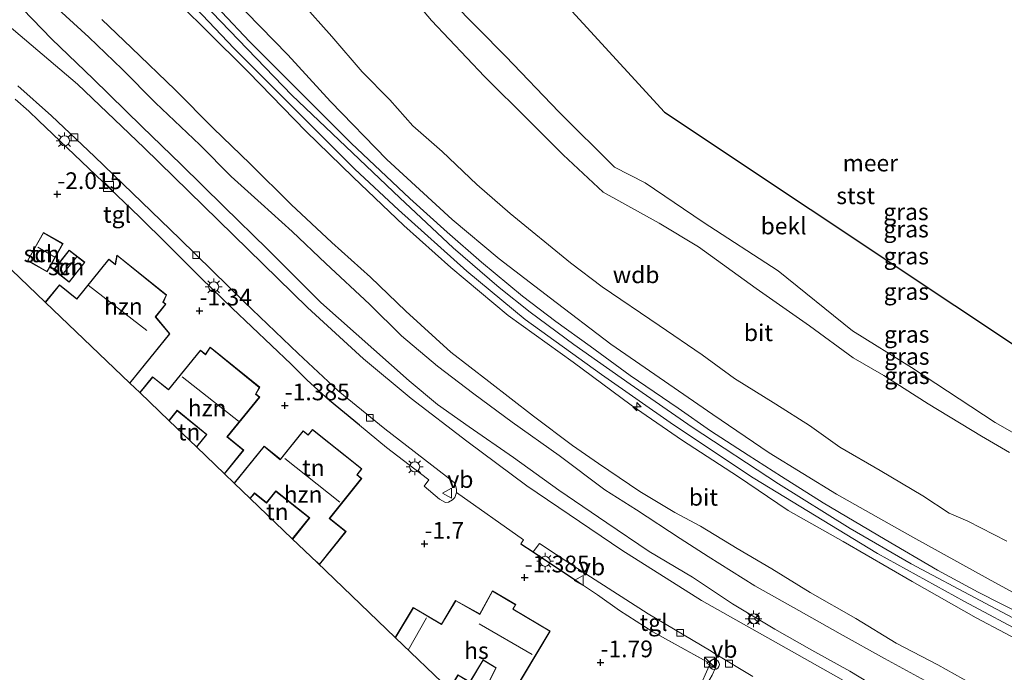
# Model space of a CAD drawing. Units: metres. Extents: x 139990 to 148607, y 524998 to 529807.
# Drawn here: x 143901 to 144048, y 529452 to 529550 of the extents above; entities that cross this region are included whole.
import ezdxf
from ezdxf.enums import TextEntityAlignment as Align

# ---------------------------------------------------------------- set-up
doc = ezdxf.new("R2010")
doc.units = ezdxf.units.M
doc.linetypes.add('IE-TERREINAFSCHEIDING', pattern=[10, 8, -2])
doc.layers.get('0').update_dxf_attribs({"lineweight": 25})
for name, color, linetype, lineweight in [('B-ME-AL-OVERIG-S-B1', 7, 'Continuous', 18), ('B-ME-GW-KRUINLIJN-L-B1', 93, 'Continuous', 18), ('B-ME-GW-TEENLIJN-L-B1', 93, 'Continuous', 18), ('B-ME-IE-GRASLAND-GV-B6', 93, 'Continuous', 18), ('B-ME-IE-GRONDWERKLIJN-GROND_INGERICHT-GV-B6', 253, 'Continuous', 18), ('B-ME-IE-INRICHTINGSELEMENT-S-B1', 253, 'Continuous', 18), ('B-ME-IE-MEUBILAIR_WEGMEUBILAIR-LICHTMAST-S-B1', 8, 'Continuous', 18), ('B-ME-IE-TERREINAFSCHEIDING-RASTERHEKWERK-L-B1', 8, 'IE-TERREINAFSCHEIDING', 18), ('B-ME-KG-KADASTRAAL-DAKRAND-L-B1', 13, 'Continuous', 18), ('B-ME-KG-KADASTRAAL-NOKLIJN-L-B1', 13, 'Continuous', 18), ('B-ME-OB-BEKLEDING-GV-B6', 253, 'Continuous', 18), ('B-ME-OB-WATERLIJN-L-B1', 133, 'OB-WATERLIJN', 18), ('B-ME-OG-BEBOUWING-GV-B6', 173, 'Continuous', 18), ('B-ME-OG-WATER-GV-B6', 153, 'Continuous', 18), ('B-ME-VH-VERH_SOORT-BITUMEN-GV-B6', 8, 'IE-TERREINAFSCHEIDING-NATUURLIJK-HOUTWAL', 18), ('B-ME-VH-VERH_SOORT-KLINKERS-GV-B6', 8, 'IE-TERREINAFSCHEIDING-NATUURLIJK-HOUTWAL', 18), ('B-ME-VH-VERH_SOORT-TEGELS-GV-B6', 8, 'Continuous', 18), ('B-ME-VV-KOLK-S-B1', 8, 'Continuous', 18), ('B-ME-VW-MEUBILAIR_WEGMEUBILAIR-RONA-S-B1', 8, 'Continuous', 18), ('B-ME-VW-MEUBILAIR_WEGMEUBILAIR-VERKEERSBORD-S-B1', 8, 'Continuous', 18)]:
    doc.layers.add(name, color=color, linetype=linetype, lineweight=lineweight)
for name, color, linetype in [('B-ME-GW-HOOGTEPUNT-S-B1', 10, 'Continuous'), ('B-ME-IE-TERREINAFSCHEIDING-HAAG-L-B1', 10, 'Continuous'), ('B-ME-KG-KADASTRAAL-OPNAMEDTMGRENS-L-B1', 10, 'Continuous')]:
    doc.layers.add(name, color=color, linetype=linetype)
doc.styles.add('NLCS-ISO', font='NLCS-ISO.TTF')
doc.linetypes.add('IE-TERREINAFSCHEIDING-NATUURLIJK-HOUTWAL', pattern='A,7,-1.5,[67,NLCS.SHX,S=0.75,R=45,X=0,Y=0],-1.5,7,-1.5,[70,NLCS.SHX,S=0.75,R=0,X=0,Y=0],-1.5', length=20)
doc.linetypes.add('OB-WATERLIJN', pattern='A,10,[32,NLCS.SHX,S=2,R=0,X=0,Y=0],-12', length=22)

# ---------------------------------------------------------------- blocks, each defined once
blk = doc.blocks.new('hecto')
for p, q in [((0, 0.625), (-0.625, 0)), ((0, -0.625), (0, 0.625)), ((-0.625, 0), (0.625, 0)), ((0.625, 0), (0, -0.625))]:
    blk.add_line(p, q)
blk = doc.blocks.new('hoogtepunt')
for p, q in [((-0.5, 0), (0.5, 0)), ((0, 0.5), (0, -0.5))]:
    blk.add_line(p, q)
blk = doc.blocks.new('kast')
blk.add_line((-0.75, -0.75), (0.75, 0.75))
blk.add_lwpolyline([(-0.75, 0.75), (0.75, 0.75), (0.75, -0.75), (-0.75, -0.75)], close=True)
blk = doc.blocks.new('lantaarnpaal')
for p, q in [((-0.75, 0), (-1.25, 0)), ((-0.88, 0.88), (-0.53, 0.53)), ((0, 0.75), (0, 1.25)), ((0.53, 0.53), (0.88, 0.88)), ((0.75, 0), (1.25, 0)), ((-0.53, -0.53), (-0.88, -0.88)), ((0, -0.75), (0, -1.25)), ((0.53, -0.53), (0.88, -0.88))]:
    blk.add_line(p, q)
blk.add_circle((0, 0), 0.75)
blk = doc.blocks.new('dtb')
blk.add_circle((0, 0), 0.75)
blk = doc.blocks.new('kolk')
blk.add_lwpolyline([(-0.5, -0.5), (0.5, -0.5), (0.5, 0.5), (-0.5, 0.5)], close=True)
blk = doc.blocks.new('verkeersbord')
for p, q in [((0, 0.75), (-0.75, -0.625)), ((0.75, -0.625), (0, 0.75)), ((-0.75, -0.625), (0.75, -0.625))]:
    blk.add_line(p, q)
blk = doc.blocks.new('wegwijzer')
for q in [(-0.53, -0.53), (0, 0.75), (0.53, -0.53)]:
    blk.add_line((0, 0), q)
blk.add_circle((0, 0), 0.75)

msp = doc.modelspace()

# ---------------------------------------------------------------- linework, layer by layer
at = {"layer": 'B-ME-GW-KRUINLIJN-L-B1'}
for points in [[(144056.223, 529460.491, 5.175), (144045.556, 529466.267, 5.22), (144034.348, 529472.52, 5.33), (144022.941, 529478.943, 5.225), (144012.896, 529485.09, 5.295), (144004.497, 529490.823, 5.365), (143989.295, 529501.304, 5.295), (143980.266, 529508.167, 5.3), (143972.632, 529514.045, 5.255), (143965.622, 529519.956, 5.36), (143955.872, 529528.884, 5.455), (143947.456, 529537.564, 5.46), (143941.119, 529544.528, 5.535), (143930.764, 529555.153, 5.48), (143916.157, 529570.146, 5.425), (143911.142, 529574.311, 5.43), (143903.428, 529579.452, 5.37), (143895.323, 529583.514, 5.325), (143887.71, 529586.132, 5.245), (143880.045, 529587.73, 5.31), (143858.907, 529590.549, 5.315), (143849.749, 529591.491, 5.304)], [(144054.036, 529457.937, 5.24), (144044.366, 529463.066, 5.23), (144034.07, 529468.531, 5.265), (144024.994, 529473.806, 5.23), (144014.294, 529480.459, 5.215), (144001.428, 529488.943, 5.325), (143992.147, 529495.35, 5.315), (143983.776, 529501.281, 5.33), (143977.254, 529506.089, 5.27), (143972.611, 529509.775, 5.295), (143965.742, 529515.715, 5.335), (143957.787, 529523.15, 5.45), (143941.676, 529538.503, 5.505), (143923.159, 529557.81, 5.495), (143913.519, 529567.277, 5.45), (143908.018, 529572.091, 5.46), (143904.953, 529574.384, 5.438), (143900.703, 529576.923, 5.41)], [(143900.115, 529574.102, 5.41), (143903.643, 529572.026, 5.43), (143908.286, 529568.426, 5.52), (143910.937, 529566.089, 5.49), (143922.204, 529554.874, 5.45), (143928.878, 529548.252, 5.5), (143935.239, 529541.912, 5.505), (143943.797, 529533.119, 5.38), (143950.841, 529526.273, 5.41), (143958.427, 529519.034, 5.335), (143965.439, 529512.783, 5.24), (143973.988, 529505.605, 5.21), (143983.669, 529498.634, 5.265), (143992.327, 529492.223, 5.27), (143999.985, 529486.939, 5.265), (144008.182, 529481.603, 5.21), (144015.726, 529476.489, 5.11), (144023.948, 529471.862, 5.165), (144034.218, 529465.914, 5.185), (144043.805, 529460.472, 5.145), (144052.452, 529455.876, 5.15)], [(143901.692, 529556.048, 0.29), (143911.385, 529547.176, 0.53), (143916.375, 529542.387, 0.505), (143921.339, 529537.343, 0.47), (143927.954, 529531.061, 0.43), (143932.633, 529526.327, 0.535), (143937.137, 529522.3, 0.575), (143941.754, 529518.161, 0.59), (143946.773, 529513.372, 0.52), (143953.303, 529507.288, 0.465), (143958.066, 529502.554, 0.33), (143963.423, 529498.023, 0.365), (143968.835, 529493.917, 0.455), (143974.559, 529489.699, 0.44), (143981.563, 529484.695, 0.475), (143988.399, 529479.577, 0.435), (143993.123, 529476.601, 0.455), (143999.613, 529472.303, 0.365), (144003.825, 529469.635, 0.33), (144010.769, 529465.255, 0.345), (144017.312, 529461.553, 0.345), (144023.485, 529458.075, 0.355), (144030.113, 529454.402, 0.365), (144037.225, 529450.504, 0.285)]]:
    msp.add_polyline3d(points, dxfattribs=at)
at = {"layer": 'B-ME-GW-TEENLIJN-L-B1'}
for points in [[(143900.056, 529552.915, -1.09), (143905.905, 529546.856, -1.125), (143912.065, 529540.94, -1.16), (143919.337, 529533.811, -1.155), (143925.184, 529528.149, -1.16), (143931.572, 529521.894, -1.195), (143938.047, 529515.498, -1.23), (143946.005, 529507.552, -1.28), (143959.174, 529495.838, -1.265), (143963.448, 529492.321, -1.285), (143968.146, 529488.976, -1.25), (143974.751, 529484.395, -1.23), (143981.528, 529479.503, -1.285), (143988.702, 529474.671, -1.32), (143995.022, 529470.372, -1.31), (144001.481, 529466.555, -1.305), (144007.43, 529462.566, -1.295), (144013.747, 529458.777, -1.315), (144019.294, 529455.636, -1.33), (144024.955, 529452.523, -1.4), (144033.037, 529447.555, -1.485), (144039.69, 529444.363, -1.495), (144045.634, 529441.281, -1.51), (144053.738, 529437.22, -1.645)], [(144045.529, 529449.247, 0.915), (144038.047, 529453.425, 0.99), (144031.847, 529456.705, 0.98), (144025.843, 529460.382, 1.08), (144019.043, 529464.224, 1.11), (144013.295, 529467.761, 1.24), (144008.145, 529470.792, 1.18), (144002.653, 529474.16, 1.085), (143998.814, 529476.178, 1.075), (143993.635, 529479.35, 1.105), (143987.457, 529483.508, 1.025), (143983.557, 529486.206, 1.015), (143977.747, 529490.565, 1.06), (143971.081, 529495.769, 1.02), (143965.413, 529500.129, 0.99), (143958.714, 529506.24, 1.005), (143953.41, 529511.311, 1.16), (143947.651, 529516.52, 1.18), (143941.606, 529522.182, 1.255), (143935.474, 529528.24, 1.25), (143929.942, 529533.564, 1.22), (143924.265, 529539.285, 1.26), (143917.792, 529545.539, 1.21), (143913.343, 529549.793, 1.095)]]:
    msp.add_polyline3d(points, dxfattribs=at)
at = {"layer": 'B-ME-IE-GRASLAND-GV-B6'}
for points in [[(143895.323, 529583.514, 5.325), (143903.428, 529579.452, 5.37), (143911.142, 529574.311, 5.43), (143916.157, 529570.146, 5.425), (143930.764, 529555.153, 5.48), (143941.119, 529544.528, 5.535), (143947.456, 529537.564, 5.46), (143955.872, 529528.884, 5.455), (143965.622, 529519.956, 5.36), (143972.632, 529514.045, 5.255), (143980.266, 529508.167, 5.3), (143989.295, 529501.304, 5.295), (144004.497, 529490.823, 5.365), (144012.896, 529485.09, 5.295), (144022.941, 529478.943, 5.225), (144034.348, 529472.52, 5.33), (144045.556, 529466.267, 5.22), (144056.223, 529460.491, 5.175)], [(144056.223, 529460.491, 5.175), (144045.556, 529466.267, 5.22), (144034.348, 529472.52, 5.33), (144022.941, 529478.943, 5.225), (144012.896, 529485.09, 5.295), (144004.497, 529490.823, 5.365), (143989.295, 529501.304, 5.295), (143980.266, 529508.167, 5.3), (143972.632, 529514.045, 5.255), (143965.622, 529519.956, 5.36), (143955.872, 529528.884, 5.455), (143947.456, 529537.564, 5.46), (143941.119, 529544.528, 5.535), (143930.764, 529555.153, 5.48), (143916.157, 529570.146, 5.425), (143911.142, 529574.311, 5.43), (143903.428, 529579.452, 5.37), (143895.323, 529583.514, 5.325)], [(143897.948, 529576.951, 5.39), (143901.987, 529574.707, 5.39), (143905.203, 529572.686, 5.405), (143908.279, 529570.351, 5.415), (143912.954, 529566.127, 5.455), (143922.681, 529556.434, 5.49), (143933.039, 529545.498, 5.505), (143943.079, 529535.438, 5.465), (143951.094, 529527.464, 5.435), (143957.595, 529521.351, 5.4), (143967.8, 529512.2, 5.295), (143976.491, 529504.995, 5.255), (143987.881, 529496.786, 5.335), (143998.643, 529489.282, 5.3), (144010.513, 529481.388, 5.235), (144029.066, 529470.048, 5.22), (144042.038, 529462.898, 5.205), (144051.566, 529457.853, 5.19)], [(143900.115, 529574.102, 5.41), (143903.643, 529572.026, 5.43), (143908.286, 529568.426, 5.52), (143910.937, 529566.089, 5.49), (143922.204, 529554.874, 5.45), (143928.878, 529548.252, 5.5), (143935.239, 529541.912, 5.505), (143943.797, 529533.119, 5.38), (143950.841, 529526.273, 5.41), (143958.427, 529519.034, 5.335), (143965.439, 529512.783, 5.24), (143973.988, 529505.605, 5.21), (143983.669, 529498.634, 5.265), (143992.327, 529492.223, 5.27), (143999.985, 529486.939, 5.265), (144008.182, 529481.603, 5.21), (144015.726, 529476.489, 5.11), (144023.948, 529471.862, 5.165), (144034.218, 529465.914, 5.185), (144043.805, 529460.472, 5.145), (144052.452, 529455.876, 5.15)], [(144052.452, 529455.876, 5.15), (144043.805, 529460.472, 5.145), (144034.218, 529465.914, 5.185), (144023.948, 529471.862, 5.165), (144015.726, 529476.489, 5.11), (144008.182, 529481.603, 5.21), (143999.985, 529486.939, 5.265), (143992.327, 529492.223, 5.27), (143983.669, 529498.634, 5.265), (143973.988, 529505.605, 5.21), (143965.439, 529512.783, 5.24), (143958.427, 529519.034, 5.335), (143950.841, 529526.273, 5.41), (143943.797, 529533.119, 5.38), (143935.239, 529541.912, 5.505), (143928.878, 529548.252, 5.5), (143922.204, 529554.874, 5.45), (143910.937, 529566.089, 5.49), (143908.286, 529568.426, 5.52), (143903.643, 529572.026, 5.43), (143900.115, 529574.102, 5.41)], [(143901.692, 529556.048, 0.29), (143911.385, 529547.176, 0.53), (143916.375, 529542.387, 0.505), (143921.339, 529537.343, 0.47), (143927.954, 529531.061, 0.43), (143932.633, 529526.327, 0.535), (143937.137, 529522.3, 0.575), (143941.754, 529518.161, 0.59), (143946.773, 529513.372, 0.52), (143953.303, 529507.288, 0.465), (143958.066, 529502.554, 0.33), (143963.423, 529498.023, 0.365), (143968.835, 529493.917, 0.455), (143974.559, 529489.699, 0.44), (143981.563, 529484.695, 0.475), (143988.399, 529479.577, 0.435), (143993.123, 529476.601, 0.455), (143999.613, 529472.303, 0.365), (144003.825, 529469.635, 0.33), (144010.769, 529465.255, 0.345), (144017.312, 529461.553, 0.345), (144023.485, 529458.075, 0.355), (144030.113, 529454.402, 0.365), (144037.225, 529450.504, 0.285)], [(144037.225, 529450.504, 0.285), (144030.113, 529454.402, 0.365), (144023.485, 529458.075, 0.355), (144017.312, 529461.553, 0.345), (144010.769, 529465.255, 0.345), (144003.825, 529469.635, 0.33), (143999.613, 529472.303, 0.365), (143993.123, 529476.601, 0.455), (143988.399, 529479.577, 0.435), (143981.563, 529484.695, 0.475), (143974.559, 529489.699, 0.44), (143968.835, 529493.917, 0.455), (143963.423, 529498.023, 0.365), (143958.066, 529502.554, 0.33), (143953.303, 529507.288, 0.465), (143946.773, 529513.372, 0.52), (143941.754, 529518.161, 0.59), (143937.137, 529522.3, 0.575), (143932.633, 529526.327, 0.535), (143927.954, 529531.061, 0.43), (143921.339, 529537.343, 0.47), (143916.375, 529542.387, 0.505), (143911.385, 529547.176, 0.53), (143901.692, 529556.048, 0.29)], [(144050.867, 529460.854, 5.21), (144044.099, 529464.3, 5.225), (144038.012, 529467.58, 5.33), (144030.187, 529472.181, 5.31), (144020.94, 529477.653, 5.27), (144014.736, 529481.556, 5.28), (144009.784, 529484.729, 5.29), (144004.177, 529488.381, 5.325), (143999.337, 529491.753, 5.315), (143992.191, 529496.643, 5.355), (143986.211, 529501, 5.375), (143981.057, 529504.683, 5.39), (143976.101, 529508.508, 5.305), (143969.975, 529513.574, 5.315), (143964.873, 529518.05, 5.325), (143959.285, 529523.091, 5.42), (143950.532, 529531.344, 5.49), (143942.973, 529538.868, 5.545), (143935.357, 529546.504, 5.53), (143927.11, 529555.327, 5.48)], [(143900.056, 529552.915, -1.09), (143905.905, 529546.856, -1.125), (143912.065, 529540.94, -1.16), (143919.337, 529533.811, -1.155), (143925.184, 529528.149, -1.16), (143931.572, 529521.894, -1.195), (143938.047, 529515.498, -1.23), (143946.005, 529507.552, -1.28), (143959.174, 529495.838, -1.265), (143963.448, 529492.321, -1.285), (143968.146, 529488.976, -1.25), (143974.751, 529484.395, -1.23), (143981.528, 529479.503, -1.285), (143988.702, 529474.671, -1.32), (143995.022, 529470.372, -1.31), (144001.481, 529466.555, -1.305), (144007.43, 529462.566, -1.295), (144013.747, 529458.777, -1.315), (144019.294, 529455.636, -1.33), (144024.955, 529452.523, -1.4), (144033.037, 529447.555, -1.485), (144039.69, 529444.363, -1.495), (144045.634, 529441.281, -1.51), (144053.738, 529437.22, -1.645)], [(144053.738, 529437.22, -1.645), (144045.634, 529441.281, -1.51), (144039.69, 529444.363, -1.495), (144033.037, 529447.555, -1.485), (144024.955, 529452.523, -1.4), (144019.294, 529455.636, -1.33), (144013.747, 529458.777, -1.315), (144007.43, 529462.566, -1.295), (144001.481, 529466.555, -1.305), (143995.022, 529470.372, -1.31), (143988.702, 529474.671, -1.32), (143981.528, 529479.503, -1.285), (143974.751, 529484.395, -1.23), (143968.146, 529488.976, -1.25), (143963.448, 529492.321, -1.285), (143959.174, 529495.838, -1.265), (143946.005, 529507.552, -1.28), (143938.047, 529515.498, -1.23), (143931.572, 529521.894, -1.195), (143925.184, 529528.149, -1.16), (143919.337, 529533.811, -1.155), (143912.065, 529540.94, -1.16), (143905.905, 529546.856, -1.125), (143900.056, 529552.915, -1.09)], [(143943.134, 529552.303, 3.065), (143947.673, 529547.227, 3.155), (143952.184, 529541.953, 3.2), (143956.292, 529537.783, 3.245), (143959.746, 529533.891, 3.235), (143964.107, 529530.091, 3.355), (143969.296, 529525.161, 3.23), (143974.284, 529520.826, 3.305), (143983.287, 529513.481, 3.265), (143988.016, 529509.881, 3.36), (143996.499, 529504.093, 3.42), (144002.905, 529499.709, 3.485), (144007.717, 529496.195, 3.47), (144013.892, 529492.377, 3.44), (144018.902, 529489.175, 3.2), (144023.429, 529485.943, 3.325), (144029.46, 529482.464, 3.41), (144035.834, 529478.676, 3.42), (144039.762, 529476.091, 3.42), (144042.547, 529474.918, 3.515), (144048.377, 529471.92, 3.38)], [(144059.623, 529432.476, -1.59), (144044.979, 529439.701, -1.485), (144033.716, 529445.643, -1.46), (144017.017, 529455.066, -1.315), (144002.822, 529463.031, -1.265), (143990.926, 529470.557, -1.325), (143976.777, 529480.194, -1.25), (143967.778, 529486.83, -1.265), (143959.49, 529493.187, -1.25), (143952.394, 529499.154, -1.22), (143944.012, 529506.814, -1.2), (143919.656, 529530.621, -1.145), (143909.704, 529540.143, -1.16), (143898.505, 529549.629, -1.135)], [(144045.529, 529449.247, 0.915), (144038.047, 529453.425, 0.99), (144031.847, 529456.705, 0.98), (144025.843, 529460.382, 1.08), (144019.043, 529464.224, 1.11), (144013.295, 529467.761, 1.24), (144008.145, 529470.792, 1.18), (144002.653, 529474.16, 1.085), (143998.814, 529476.178, 1.075), (143993.635, 529479.35, 1.105), (143987.457, 529483.508, 1.025), (143983.557, 529486.206, 1.015), (143977.747, 529490.565, 1.06), (143971.081, 529495.769, 1.02), (143965.413, 529500.129, 0.99), (143958.714, 529506.24, 1.005), (143953.41, 529511.311, 1.16), (143947.651, 529516.52, 1.18), (143941.606, 529522.182, 1.255), (143935.474, 529528.24, 1.25), (143929.942, 529533.564, 1.22), (143924.265, 529539.285, 1.26), (143917.792, 529545.539, 1.21), (143913.343, 529549.793, 1.095)], [(143913.343, 529549.793, 1.095), (143917.792, 529545.539, 1.21), (143924.265, 529539.285, 1.26), (143929.942, 529533.564, 1.22), (143935.474, 529528.24, 1.25), (143941.606, 529522.182, 1.255), (143947.651, 529516.52, 1.18), (143953.41, 529511.311, 1.16), (143958.714, 529506.24, 1.005), (143965.413, 529500.129, 0.99), (143971.081, 529495.769, 1.02), (143977.747, 529490.565, 1.06), (143983.557, 529486.206, 1.015), (143987.457, 529483.508, 1.025), (143993.635, 529479.35, 1.105), (143998.814, 529476.178, 1.075), (144002.653, 529474.16, 1.085), (144008.145, 529470.792, 1.18), (144013.295, 529467.761, 1.24), (144019.043, 529464.224, 1.11), (144025.843, 529460.382, 1.08), (144031.847, 529456.705, 0.98), (144038.047, 529453.425, 0.99), (144045.529, 529449.247, 0.915)], [(144004.932, 529453.17, -1.412), (144004.865, 529452.885, -1.43), (144004.389, 529451.918, -1.46), (144002.313, 529448.333, -1.62), (144001.476, 529446.202, -1.73), (144001.344, 529444.585, -1.825), (144001.328, 529442.6, -1.885), (144001.513, 529440.51, -1.936), (144001.088, 529440.378, -1.92), (144001.019, 529442.362, -1.845), (144000.998, 529445.792, -1.765), (144001.231, 529446.964, -1.705), (144002.245, 529449.484, -1.62), (144004.125, 529453.664, -1.455), (144004.932, 529453.17, -1.412)]]:
    msp.add_polyline3d(points, dxfattribs=at)
at = {"layer": 'B-ME-IE-GRONDWERKLIJN-GROND_INGERICHT-GV-B6'}
for points in [[(143900.402, 529537.883, -1.31), (143902.47, 529536.11, -1.315), (143903.908, 529534.729, -1.345), (143916.712, 529522.475, -1.265), (143918.965, 529520.334, -1.265), (143923.158, 529516.192, -1.27), (143928.194, 529511.121, -1.235), (143932.769, 529506.697, -1.28), (143941.581, 529498.33, -1.32), (143943.935, 529495.993, -1.32), (143947.312, 529492.894, -1.315), (143951.797, 529489.205, -1.318), (143955.831, 529485.887, -1.32), (143960.889, 529482.034, -1.34), (143962.136, 529481.07, -1.36), (143961.442, 529480.103, -1.37), (143963.719, 529478.168, -1.38), (143964.629, 529477.691, -1.385), (143965.082, 529477.722, -1.37), (143965.676, 529478.066, -1.355), (143966.014, 529478.408, -1.365), (143966.244, 529479.201, -1.339), (143976.247, 529472.103, -1.37), (143975.836, 529471.522, -1.39), (143977.675, 529470.3, -1.374), (143984.461, 529465.792, -1.315), (143987.28, 529463.881, -1.37), (143990.583, 529461.548, -1.52), (143995.563, 529458.375, -1.415), (144004.125, 529453.664, -1.455), (144002.245, 529449.484, -1.62)], [(143902.26, 529513.778, -1.795), (143905.175, 529512.125, -1.795), (143907.56, 529516.337, -1.795), (143904.644, 529517.988, -1.795), (143902.26, 529513.778, -1.795)], [(143906.152, 529512.412, -1.455), (143908.476, 529510.58, -1.455), (143910.812, 529513.543, -1.455), (143908.487, 529515.375, -1.455), (143906.152, 529512.412, -1.455)], [(143974.266, 529448.462, -1.695), (143980.233, 529458.481, -1.695), (143974.715, 529461.767, -1.695), (143975.114, 529462.437, -1.695), (143971.627, 529464.514, -1.695), (143969.72, 529461.044, -1.695), (143966.124, 529463.077, -1.695), (143964.014, 529459.535, -1.695), (143959.82, 529462.033, -1.695), (143957.126, 529457.51, -1.695), (143945.453, 529468.707, -1.46), (143945.832, 529468.404, -1.46), (143949.788, 529473.343, -1.46), (143947.34, 529475.303, -1.46), (143952.127, 529481.281, -1.46), (143951.443, 529481.829, -1.46), (143952.143, 529482.702, -1.46), (143944.78, 529488.598, -1.46), (143944.145, 529487.805, -1.46), (143943.396, 529488.405, -1.46), (143939.993, 529484.157, -1.46), (143937.55, 529486.113, -1.46), (143933.099, 529480.557, -1.46), (143931.642, 529481.955, -1.385), (143934.526, 529485.507, -1.385), (143932.086, 529487.489, -1.385), (143936.897, 529493.413, -1.385), (143936.316, 529493.885, -1.385), (143936.905, 529494.881, -1.385), (143929.526, 529500.875, -1.385), (143928.806, 529499.821, -1.385), (143928.057, 529500.429, -1.385), (143923.282, 529494.55, -1.385), (143920.925, 529496.464, -1.385), (143918.995, 529494.087, -1.385), (143917.547, 529495.475, -1.39), (143923.504, 529502.879, -1.39), (143921.389, 529505.396, -1.39), (143922.907, 529507.284, -1.39), (143922.54, 529507.579, -1.39), (143923.007, 529508.672, -1.39), (143915.608, 529514.625, -1.39), (143915.339, 529513.246, -1.39), (143914.393, 529514.007, -1.39), (143909.633, 529508.091, -1.39), (143907.014, 529510.198, -1.39), (143904.917, 529507.591, -1.39), (143898.651, 529513.601, -1.871)], [(143927.456, 529485.971, -1.385), (143923.376, 529489.884, -1.385), (143924.588, 529491.376, -1.385), (143928.961, 529487.824, -1.385), (143927.456, 529485.971, -1.385)], [(143941.767, 529472.243, -1.46), (143935.496, 529478.258, -1.46), (143936.127, 529479.045, -1.46), (143937.928, 529477.603, -1.46), (143939.327, 529479.351, -1.46), (143944.282, 529475.383, -1.46), (143941.767, 529472.243, -1.46)], [(143968.268, 529450.825, -1.695), (143970.237, 529454.13, -1.695), (143972.122, 529453.007, -1.695), (143970.862, 529450.533, -1.695)]]:
    msp.add_polyline3d(points, dxfattribs=at)
at = {"layer": 'B-ME-IE-TERREINAFSCHEIDING-HAAG-L-B1'}
for p, q in [((143916.712, 529522.475, -1.265), (143903.908, 529534.729, -1.345)), ((143923.158, 529516.192, -1.27), (143918.965, 529520.334, -1.265)), ((143941.581, 529498.33, -1.32), (143932.769, 529506.697, -1.28)), ((143951.797, 529489.205, -1.318), (143947.312, 529492.894, -1.315))]:
    msp.add_line(p, q, dxfattribs=at)
msp.add_polyline3d([(143975.836, 529471.522, -1.39), (143977.675, 529470.3, -1.374), (143984.461, 529465.792, -1.315)], dxfattribs=at)
at = {"layer": 'B-ME-IE-TERREINAFSCHEIDING-RASTERHEKWERK-L-B1'}
msp.add_line((143984.461, 529465.792, -1.315), (143987.28, 529463.881, -1.37), dxfattribs=at)
msp.add_polyline3d([(143990.583, 529461.548, -1.52), (143995.563, 529458.375, -1.415), (144004.125, 529453.664, -1.455), (144002.245, 529449.484, -1.62), (144001.231, 529446.964, -1.705), (144000.998, 529445.792, -1.765), (144001.019, 529442.362, -1.845), (144001.088, 529440.378, -1.92)], dxfattribs=at)
at = {"layer": 'B-ME-KG-KADASTRAAL-DAKRAND-L-B1'}
for points in [[(143902.328, 529513.797, 0.34), (143904.663, 529517.92, 0.51), (143907.492, 529516.318, 0.555), (143905.156, 529512.194, 0.515), (143902.328, 529513.797, 0.34)], [(143906.222, 529512.421, 0.67), (143908.495, 529515.305, 0.74), (143910.742, 529513.535, 0.795), (143908.468, 529510.65, 0.725), (143906.222, 529512.421, 0.67)], [(143904.988, 529507.599, 1.436), (143907.022, 529510.128, 1.485), (143909.64, 529508.019, 4.57), (143914.4, 529513.937, 4.105), (143915.376, 529513.176, 4.125), (143915.625, 529514.547, 1.105), (143922.944, 529508.651, 1.325), (143922.473, 529507.569, 4.165), (143922.837, 529507.276, 4.165), (143921.317, 529505.404, 4.82), (143923.438, 529502.877, 1.64), (143917.567, 529495.579, 1.627)], [(143919.076, 529494.107, 1.274), (143920.933, 529496.394, 1.26), (143923.289, 529494.479, 4.435), (143928.064, 529500.359, 4.19), (143928.819, 529499.752, 4.145), (143929.535, 529500.803, 1.185), (143936.838, 529494.866, 1.185), (143936.249, 529493.876, 4.235), (143936.827, 529493.406, 4.25), (143932.016, 529487.481, 3.955), (143934.456, 529485.5, 1.31), (143931.636, 529482.028, 1.31)], [(143927.544, 529485.999, 1.927), (143929.032, 529487.831, 2.53), (143924.58, 529491.447, 2.5), (143923.383, 529489.972, 2.111)], [(143933.165, 529480.559, 1.335), (143937.557, 529486.043, 1.355), (143939.976, 529484.056, 6.55), (143943.404, 529488.335, 2.405), (143944.152, 529487.735, 2.41), (143944.788, 529488.528, 1.275), (143952.072, 529482.694, 1.275), (143951.373, 529481.821, 4.21), (143952.057, 529481.273, 4.215), (143947.271, 529475.295, 3.955), (143949.717, 529473.335, 1.305), (143945.824, 529468.474, 1.305), (143945.227, 529468.952, 1.306)], [(143941.824, 529472.234, 1.601), (143944.359, 529475.386, 4.26), (143939.316, 529479.417, 2.4), (143937.92, 529477.674, 1.34), (143936.12, 529479.116, 1.335), (143935.494, 529478.335, 1.337)], [(143957.216, 529457.562, 1.373), (143959.838, 529461.964, 1.38), (143964.031, 529459.466, 1.425), (143966.144, 529463.008, 1.1), (143969.724, 529460.947, 5.115), (143971.646, 529464.445, 1.54), (143975.046, 529462.42, 1.57), (143974.647, 529461.749, 2.425), (143980.164, 529458.463, 2.515), (143974.232, 529448.503, 1.29), (143973.01, 529448.079, 1.335), (143971.282, 529449.234, 1.335), (143970.916, 529450.53, 1.335), (143972.189, 529453.026, 2.495), (143970.219, 529454.199, 2.46), (143968.251, 529450.893, 1.185), (143966.473, 529451.952, 1.16), (143965.208, 529449.828, 1.16)]]:
    msp.add_polyline3d(points, dxfattribs=at)
at = {"layer": 'B-ME-KG-KADASTRAAL-NOKLIJN-L-B1'}
for p, q in [((143906.352, 529514.322, 1.205), (143903.791, 529515.781, 1.145)), ((143909.584, 529514.313, 1.58), (143907.445, 529511.664, 1.505)), ((143920.071, 529503.34, 7.08), (143911.326, 529510.148, 7.07)), ((143933.733, 529489.815, 7.165), (143925.357, 529496.455, 7.12)), ((143940.656, 529484.244, 7.085), (143948.832, 529477.745, 7.095)), ((143961.803, 529460.491, 2.985), (143959.052, 529455.662, 2.96)), ((143969.662, 529459.547, 7.015), (143977.571, 529454.974, 7.075))]:
    msp.add_line(p, q, dxfattribs=at)
at = {"layer": 'B-ME-KG-KADASTRAAL-OPNAMEDTMGRENS-L-B1'}
for points in [[(143849.349, 529624.842, -0.35), (143897.956, 529620.858, -0.35), (143914.212, 529616.342, -0.35), (143937.694, 529600.989, -0.35), (143997.301, 529535.963, -0.35), (144062.326, 529492.613, -0.35), (144106.58, 529480.872, -0.35), (144216.919, 529484.812, -0.35)], [(143965.219, 529449.747, -1.695), (143957.126, 529457.51, -1.695), (143945.453, 529468.707, -1.46), (143941.767, 529472.243, -1.46), (143935.496, 529478.258, -1.46), (143933.099, 529480.557, -1.46), (143931.642, 529481.955, -1.385), (143927.456, 529485.971, -1.385), (143923.376, 529489.884, -1.385), (143918.995, 529494.087, -1.385), (143917.547, 529495.475, -1.39), (143904.917, 529507.591, -1.39), (143898.651, 529513.601, -1.871)]]:
    msp.add_polyline3d(points, dxfattribs=at)
at = {"layer": 'B-ME-OB-BEKLEDING-GV-B6'}
for points in [[(143895.051, 529608.779, -0.35), (143901.138, 529607.901, -0.35), (143908.432, 529604.059, -0.35), (143915.779, 529598.937, -0.35), (143922.231, 529594.449, -0.35), (143927.146, 529590.821, -0.35), (143935.997, 529582.827, -0.35), (143947.385, 529571.191, -0.35), (143957.462, 529560.918, -0.35), (143965.331, 529552.713, -0.35), (143973.613, 529544.281, -0.35), (143981.551, 529536.03, -0.35), (143989.809, 529527.736, -0.35), (143994.396, 529525.386, -0.35), (144003.051, 529519.517, -0.35), (144014.252, 529512.292, -0.35), (144025.35, 529503.329, -0.35), (144034.162, 529497.85, -0.35), (144046.627, 529489.649, -0.35), (144055.529, 529484.536, -0.35)], [(143957.661, 529555.451, -0.17), (143962.516, 529549.64, -0.225), (143970.448, 529541.297, -0.19), (143977.037, 529534.732, -0.115), (143982.172, 529529.575, -0.04), (143988.159, 529524.026, -0.1), (143996.494, 529519.371, -0.215), (144002.355, 529515.863, -0.285), (144010.983, 529509.65, -0.215), (144018.899, 529504.057, -0.17), (144025.448, 529499.277, -0.19), (144030, 529496.668, -0.24), (144036.632, 529492.428, -0.135), (144044.571, 529487.6, -0.24), (144048.753, 529485.131, -0.185)], [(144048.753, 529485.131, -0.185), (144044.571, 529487.6, -0.24), (144036.632, 529492.428, -0.135), (144030, 529496.668, -0.24), (144025.448, 529499.277, -0.19), (144018.899, 529504.057, -0.17), (144010.983, 529509.65, -0.215), (144002.355, 529515.863, -0.285), (143996.494, 529519.371, -0.215), (143988.159, 529524.026, -0.1), (143982.172, 529529.575, -0.04), (143977.037, 529534.732, -0.115), (143970.448, 529541.297, -0.19), (143962.516, 529549.64, -0.225), (143957.661, 529555.451, -0.17)], [(144048.377, 529471.92, 3.38), (144042.547, 529474.918, 3.515), (144039.762, 529476.091, 3.42), (144035.834, 529478.676, 3.42), (144029.46, 529482.464, 3.41), (144023.429, 529485.943, 3.325), (144018.902, 529489.175, 3.2), (144013.892, 529492.377, 3.44), (144007.717, 529496.195, 3.47), (144002.905, 529499.709, 3.485), (143996.499, 529504.093, 3.42), (143988.016, 529509.881, 3.36), (143983.287, 529513.481, 3.265), (143974.284, 529520.826, 3.305), (143969.296, 529525.161, 3.23), (143964.107, 529530.091, 3.355), (143959.746, 529533.891, 3.235), (143956.292, 529537.783, 3.245), (143952.184, 529541.953, 3.2), (143947.673, 529547.227, 3.155), (143943.134, 529552.303, 3.065)]]:
    msp.add_polyline3d(points, dxfattribs=at)
at = {"layer": 'B-ME-OB-WATERLIJN-L-B1'}
msp.add_polyline3d([(144055.529, 529484.536, -0.35), (144046.627, 529489.649, -0.35), (144034.162, 529497.85, -0.35), (144025.35, 529503.329, -0.35), (144014.252, 529512.292, -0.35), (144003.051, 529519.517, -0.35), (143994.396, 529525.386, -0.35), (143989.809, 529527.736, -0.35), (143981.551, 529536.03, -0.35), (143973.613, 529544.281, -0.35), (143965.331, 529552.713, -0.35), (143957.462, 529560.918, -0.35), (143947.385, 529571.191, -0.35), (143935.997, 529582.827, -0.35), (143927.146, 529590.821, -0.35), (143922.231, 529594.449, -0.35), (143915.779, 529598.937, -0.35), (143908.432, 529604.059, -0.35), (143901.138, 529607.901, -0.35), (143895.051, 529608.779, -0.35)], dxfattribs=at)
at = {"layer": 'B-ME-OG-BEBOUWING-GV-B6'}
for points in [[(143902.26, 529513.778, -1.795), (143904.644, 529517.988, -1.795), (143907.56, 529516.337, -1.795), (143905.175, 529512.125, -1.795), (143902.26, 529513.778, -1.795)], [(143906.152, 529512.412, -1.455), (143908.487, 529515.375, -1.455), (143910.812, 529513.543, -1.455), (143908.476, 529510.58, -1.455), (143906.152, 529512.412, -1.455)], [(143917.547, 529495.475, -1.39), (143904.917, 529507.591, -1.39), (143907.014, 529510.198, -1.39), (143909.633, 529508.091, -1.39), (143914.393, 529514.007, -1.39), (143915.339, 529513.246, -1.39), (143915.608, 529514.625, -1.39), (143923.007, 529508.672, -1.39), (143922.54, 529507.579, -1.39), (143922.907, 529507.284, -1.39), (143921.389, 529505.396, -1.39), (143923.504, 529502.879, -1.39), (143917.547, 529495.475, -1.39)], [(143931.642, 529481.955, -1.385), (143927.456, 529485.971, -1.385), (143928.961, 529487.824, -1.385), (143924.588, 529491.376, -1.385), (143923.376, 529489.884, -1.385), (143918.995, 529494.087, -1.385), (143920.925, 529496.464, -1.385), (143923.282, 529494.55, -1.385), (143928.057, 529500.429, -1.385), (143928.806, 529499.821, -1.385), (143929.526, 529500.875, -1.385), (143936.905, 529494.881, -1.385), (143936.316, 529493.885, -1.385), (143936.897, 529493.413, -1.385), (143932.086, 529487.489, -1.385), (143934.526, 529485.507, -1.385), (143931.642, 529481.955, -1.385)], [(143945.453, 529468.707, -1.46), (143941.767, 529472.243, -1.46), (143944.282, 529475.383, -1.46), (143939.327, 529479.351, -1.46), (143937.928, 529477.603, -1.46), (143936.127, 529479.045, -1.46), (143935.496, 529478.258, -1.46), (143933.099, 529480.557, -1.46), (143937.55, 529486.113, -1.46), (143939.993, 529484.157, -1.46), (143943.396, 529488.405, -1.46), (143944.145, 529487.805, -1.46), (143944.78, 529488.598, -1.46), (143952.143, 529482.702, -1.46), (143951.443, 529481.829, -1.46), (143952.127, 529481.281, -1.46), (143947.34, 529475.303, -1.46), (143949.788, 529473.343, -1.46), (143945.832, 529468.404, -1.46), (143945.453, 529468.707, -1.46)], [(143965.219, 529449.747, -1.695), (143957.126, 529457.51, -1.695), (143959.82, 529462.033, -1.695), (143964.014, 529459.535, -1.695), (143966.124, 529463.077, -1.695), (143969.72, 529461.044, -1.695), (143971.627, 529464.514, -1.695), (143975.114, 529462.437, -1.695), (143974.715, 529461.767, -1.695), (143980.233, 529458.481, -1.695), (143974.266, 529448.462, -1.695), (143973.003, 529448.023, -1.695), (143971.238, 529449.203, -1.695), (143970.862, 529450.533, -1.695), (143972.122, 529453.007, -1.695), (143970.237, 529454.13, -1.695), (143968.268, 529450.825, -1.695), (143966.491, 529451.883, -1.695), (143965.219, 529449.747, -1.695)]]:
    msp.add_polyline3d(points, dxfattribs=at)
at = {"layer": 'B-ME-OG-WATER-GV-B6'}
for points in [[(143897.956, 529620.858, -0.35), (143914.212, 529616.342, -0.35), (143937.694, 529600.989, -0.35), (143997.301, 529535.963, -0.35), (144062.326, 529492.613, -0.35)], [(144055.529, 529484.536, -0.35), (144046.627, 529489.649, -0.35), (144034.162, 529497.85, -0.35), (144025.35, 529503.329, -0.35), (144014.252, 529512.292, -0.35), (144003.051, 529519.517, -0.35), (143994.396, 529525.386, -0.35), (143989.809, 529527.736, -0.35), (143981.551, 529536.03, -0.35), (143973.613, 529544.281, -0.35), (143965.331, 529552.713, -0.35), (143957.462, 529560.918, -0.35), (143947.385, 529571.191, -0.35), (143935.997, 529582.827, -0.35), (143927.146, 529590.821, -0.35), (143922.231, 529594.449, -0.35), (143915.779, 529598.937, -0.35), (143908.432, 529604.059, -0.35), (143901.138, 529607.901, -0.35), (143895.051, 529608.779, -0.35)]]:
    msp.add_polyline3d(points, dxfattribs=at)
at = {"layer": 'B-ME-VH-VERH_SOORT-BITUMEN-GV-B6'}
for points in [[(144051.566, 529457.853, 5.19), (144042.038, 529462.898, 5.205), (144029.066, 529470.048, 5.22), (144010.513, 529481.388, 5.235), (143998.643, 529489.282, 5.3), (143987.881, 529496.786, 5.335), (143976.491, 529504.995, 5.255), (143967.8, 529512.2, 5.295), (143957.595, 529521.351, 5.4), (143951.094, 529527.464, 5.435), (143943.079, 529535.438, 5.465), (143933.039, 529545.498, 5.505), (143922.681, 529556.434, 5.49), (143912.954, 529566.127, 5.455), (143908.279, 529570.351, 5.415), (143905.203, 529572.686, 5.405), (143901.987, 529574.707, 5.39), (143897.948, 529576.951, 5.39)], [(143927.11, 529555.327, 5.48), (143935.357, 529546.504, 5.53), (143942.973, 529538.868, 5.545), (143950.532, 529531.344, 5.49), (143959.285, 529523.091, 5.42), (143964.873, 529518.05, 5.325), (143969.975, 529513.574, 5.315), (143976.101, 529508.508, 5.305), (143981.057, 529504.683, 5.39), (143986.211, 529501, 5.375), (143992.191, 529496.643, 5.355), (143999.337, 529491.753, 5.315), (144004.177, 529488.381, 5.325), (144009.784, 529484.729, 5.29), (144014.736, 529481.556, 5.28), (144020.94, 529477.653, 5.27), (144030.187, 529472.181, 5.31), (144038.012, 529467.58, 5.33), (144044.099, 529464.3, 5.225), (144050.867, 529460.854, 5.21)], [(143898.505, 529549.629, -1.135), (143909.704, 529540.143, -1.16), (143919.656, 529530.621, -1.145), (143944.012, 529506.814, -1.2), (143952.394, 529499.154, -1.22), (143959.49, 529493.187, -1.25), (143967.778, 529486.83, -1.265), (143976.777, 529480.194, -1.25), (143990.926, 529470.557, -1.325), (144002.822, 529463.031, -1.265), (144017.017, 529455.066, -1.315), (144033.716, 529445.643, -1.46), (144044.979, 529439.701, -1.485), (144059.623, 529432.476, -1.59)], [(144010.458, 529451.7, -1.335), (144004.852, 529455.096, -1.335), (144003.998, 529455.658, -1.335), (143994.836, 529461.045, -1.35), (143983.623, 529468.263, -1.375), (143978.663, 529471.58, -1.353), (143977.675, 529470.3, -1.374), (143975.836, 529471.522, -1.39), (143976.247, 529472.103, -1.37), (143966.244, 529479.201, -1.339), (143966.261, 529479.629, -1.325), (143966.116, 529480.252, -1.305), (143965.915, 529480.676, -1.305), (143964.774, 529481.586, -1.305), (143955.573, 529488.674, -1.325), (143948.593, 529494.33, -1.315), (143942.634, 529499.935, -1.32), (143934.649, 529507.569, -1.27), (143924.981, 529517.036, -1.24), (143912.262, 529529.319, -1.255), (143905.817, 529535.431, -1.29), (143900.829, 529539.88, -1.33)]]:
    msp.add_polyline3d(points, dxfattribs=at)
at = {"layer": 'B-ME-VH-VERH_SOORT-KLINKERS-GV-B6'}
msp.add_polyline3d([(144004.389, 529451.918, -1.46), (144004.865, 529452.885, -1.43), (144004.932, 529453.17, -1.412), (144005.031, 529453.594, -1.385), (144005.055, 529454.332, -1.37), (144004.995, 529454.813, -1.35), (144004.852, 529455.096, -1.335), (144010.458, 529451.7, -1.335)], dxfattribs=at)
at = {"layer": 'B-ME-VH-VERH_SOORT-TEGELS-GV-B6'}
for points in [[(143900.829, 529539.88, -1.33), (143905.817, 529535.431, -1.29), (143912.262, 529529.319, -1.255), (143924.981, 529517.036, -1.24), (143934.649, 529507.569, -1.27), (143942.634, 529499.935, -1.32), (143948.593, 529494.33, -1.315), (143955.573, 529488.674, -1.325), (143964.774, 529481.586, -1.305), (143965.915, 529480.676, -1.305)], [(143965.915, 529480.676, -1.305), (143966.116, 529480.252, -1.305), (143966.261, 529479.629, -1.325), (143966.244, 529479.201, -1.339), (143966.014, 529478.408, -1.365), (143965.676, 529478.066, -1.355), (143965.082, 529477.722, -1.37), (143964.629, 529477.691, -1.385), (143963.719, 529478.168, -1.38), (143961.442, 529480.103, -1.37), (143962.136, 529481.07, -1.36), (143960.889, 529482.034, -1.34), (143955.831, 529485.887, -1.32), (143951.797, 529489.205, -1.318), (143947.312, 529492.894, -1.315), (143943.935, 529495.993, -1.32), (143941.581, 529498.33, -1.32), (143932.769, 529506.697, -1.28), (143928.194, 529511.121, -1.235), (143923.158, 529516.192, -1.27), (143918.965, 529520.334, -1.265), (143916.712, 529522.475, -1.265), (143903.908, 529534.729, -1.345), (143902.47, 529536.11, -1.315), (143900.402, 529537.883, -1.31)], [(144004.852, 529455.096, -1.335), (144004.995, 529454.813, -1.35), (144005.055, 529454.332, -1.37), (144005.031, 529453.594, -1.385), (144004.932, 529453.17, -1.412), (144004.125, 529453.664, -1.455), (143995.563, 529458.375, -1.415), (143990.583, 529461.548, -1.52), (143987.28, 529463.881, -1.37), (143984.461, 529465.792, -1.315), (143977.675, 529470.3, -1.374), (143978.663, 529471.58, -1.353), (143983.623, 529468.263, -1.375), (143994.836, 529461.045, -1.35), (144003.998, 529455.658, -1.335), (144004.852, 529455.096, -1.335)]]:
    msp.add_polyline3d(points, dxfattribs=at)

# ---------------------------------------------------------------- block references
at = {"layer": 'B-ME-AL-OVERIG-S-B1', "rotation": 90}
for name, p in [('hecto', (143993.175, 529491.975, 5.207)), ('dtb', (144004.722, 529453.495, -1.374))]:
    msp.add_blockref(name, p, dxfattribs=at)
at = {"layer": 'B-ME-GW-HOOGTEPUNT-S-B1', "rotation": 90}
for p in [(143906.709, 529523.693, -2.015), (143906.709, 529523.693, -2.015), (143927.927, 529506.313, -1.34), (143927.927, 529506.313, -1.34), (143940.635, 529492.162, -1.385), (143940.635, 529492.162, -1.385), (143961.484, 529471.493, -1.7), (143961.484, 529471.493, -1.7), (143976.427, 529466.47, -1.385), (143976.427, 529466.47, -1.385), (143987.754, 529453.8, -1.79), (143987.754, 529453.8, -1.79)]:
    msp.add_blockref('hoogtepunt', p, dxfattribs=at)
at = {"layer": 'B-ME-IE-INRICHTINGSELEMENT-S-B1', "rotation": 90}
for p in [(143914.358, 529524.875, -1.317), (144003.989, 529453.856, -1.379)]:
    msp.add_blockref('kast', p, dxfattribs=at)
at = {"layer": 'B-ME-IE-MEUBILAIR_WEGMEUBILAIR-LICHTMAST-S-B1', "rotation": 90}
for p in [(143907.788, 529531.686, -1.29), (143930.034, 529509.879, -1.295), (143960.021, 529483.016, -1.325), (143979.471, 529468.902, -1.365), (144010.56, 529460.334, -1.317)]:
    msp.add_blockref('lantaarnpaal', p, dxfattribs=at)
at = {"layer": 'B-ME-VV-KOLK-S-B1', "rotation": 90}
for p in [(143909.269, 529532.197, -1.348), (143927.407, 529514.597, -1.348), (143953.321, 529490.315, -1.385), (143999.641, 529458.242, -1.384), (144006.916, 529453.624, -1.36)]:
    msp.add_blockref('kolk', p, dxfattribs=at)
at = {"layer": 'B-ME-VW-MEUBILAIR_WEGMEUBILAIR-RONA-S-B1', "rotation": 90}
msp.add_blockref('wegwijzer', (144010.713, 529460.335, -1.317), dxfattribs=at)
at = {"layer": 'B-ME-VW-MEUBILAIR_WEGMEUBILAIR-VERKEERSBORD-S-B1', "rotation": 90}
for p in [(143964.899, 529479.091, -1.264), (143984.549, 529466.038, -1.368), (144004.287, 529453.721, -1.379)]:
    msp.add_blockref('verkeersbord', p, dxfattribs=at)

# ---------------------------------------------------------------- texts
at = {"layer": 'B-ME-GW-HOOGTEPUNT-S-B1', "ltscale": 0.2, "style": 'NLCS-ISO'}
for s, p in [('-2.015', (143906.709, 529523.693, -2.015)), ('-2.015', (143906.709, 529523.693, -2.015)), ('-1.34', (143927.927, 529506.313, -1.34)), ('-1.34', (143927.927, 529506.313, -1.34)), ('-1.385', (143940.635, 529492.162, -1.385)), ('-1.385', (143940.635, 529492.162, -1.385)), ('-1.7', (143961.484, 529471.493, -1.7)), ('-1.7', (143961.484, 529471.493, -1.7)), ('-1.385', (143976.427, 529466.47, -1.385)), ('-1.385', (143976.427, 529466.47, -1.385)), ('-1.79', (143987.754, 529453.8, -1.79)), ('-1.79', (143987.754, 529453.8, -1.79))]:
    msp.add_text(s, height=2.5, dxfattribs=at).set_placement(p, align=Align.BOTTOM_LEFT)
at = {"layer": 'B-ME-GW-KRUINLIJN-L-B1', "ltscale": 0.2, "style": 'NLCS-ISO'}
msp.add_text('wdb', height=2.5, dxfattribs=at).set_placement((143993.058, 529511.68), align=Align.MIDDLE_CENTER)
at = {"layer": 'B-ME-IE-GRASLAND-GV-B6', "ltscale": 0.2, "style": 'NLCS-ISO'}
for p in [(144033.316, 529521.083), (144033.337, 529518.508), (144033.364, 529514.486), (144033.373, 529509.183), (144033.432, 529502.794), (144033.452, 529499.497), (144033.474, 529496.62)]:
    msp.add_text('gras', height=2.5, dxfattribs=at).set_placement(p, align=Align.MIDDLE_CENTER)
at = {"layer": 'B-ME-IE-GRONDWERKLIJN-GROND_INGERICHT-GV-B6', "ltscale": 0.2, "style": 'NLCS-ISO'}
for p in [(143904.38, 529514.801), (143908.016, 529512.864), (143926.367, 529488.205), (143944.909, 529482.867), (143939.528, 529476.304)]:
    msp.add_text('tn', height=2.5, dxfattribs=at).set_placement(p, align=Align.MIDDLE_CENTER)
at = {"layer": 'B-ME-OB-BEKLEDING-GV-B6', "ltscale": 0.2, "style": 'NLCS-ISO'}
for s, p in [('stst', (144025.807, 529523.48)), ('bekl', (144015.06, 529518.967))]:
    msp.add_text(s, height=2.5, dxfattribs=at).set_placement(p, align=Align.MIDDLE_CENTER)
at = {"layer": 'B-ME-OG-BEBOUWING-GV-B6', "ltscale": 0.2, "style": 'NLCS-ISO'}
for s, p in [('sch', (143904.38, 529514.801)), ('sch', (143908.016, 529512.864)), ('hzn', (143916.565, 529506.963)), ('hzn', (143929.058, 529491.786)), ('hzn', (143943.373, 529478.89)), ('hs', (143969.233, 529455.577))]:
    msp.add_text(s, height=2.5, dxfattribs=at).set_placement(p, align=Align.MIDDLE_CENTER)
at = {"layer": 'B-ME-OG-WATER-GV-B6', "ltscale": 0.2, "style": 'NLCS-ISO'}
msp.add_text('meer', height=2.5, dxfattribs=at).set_placement((144027.999, 529528.363), align=Align.MIDDLE_CENTER)
at = {"layer": 'B-ME-VH-VERH_SOORT-BITUMEN-GV-B6', "ltscale": 0.2, "style": 'NLCS-ISO'}
for p in [(144011.307, 529503.032), (144003.096, 529478.465)]:
    msp.add_text('bit', height=2.5, dxfattribs=at).set_placement(p, align=Align.MIDDLE_CENTER)
at = {"layer": 'B-ME-VH-VERH_SOORT-TEGELS-GV-B6', "ltscale": 0.2, "style": 'NLCS-ISO'}
for p in [(143915.612, 529520.697), (143995.658, 529459.763)]:
    msp.add_text('tgl', height=2.5, dxfattribs=at).set_placement(p, align=Align.MIDDLE_CENTER)
at = {"layer": 'B-ME-VW-MEUBILAIR_WEGMEUBILAIR-VERKEERSBORD-S-B1', "ltscale": 0.2, "style": 'NLCS-ISO'}
for p in [(143964.899, 529479.091, -1.264), (143984.549, 529466.038, -1.368), (144004.287, 529453.721, -1.379)]:
    msp.add_text('vb', height=2.5, dxfattribs=at).set_placement(p, align=Align.BOTTOM_LEFT)

doc.saveas('drawing.dxf')
